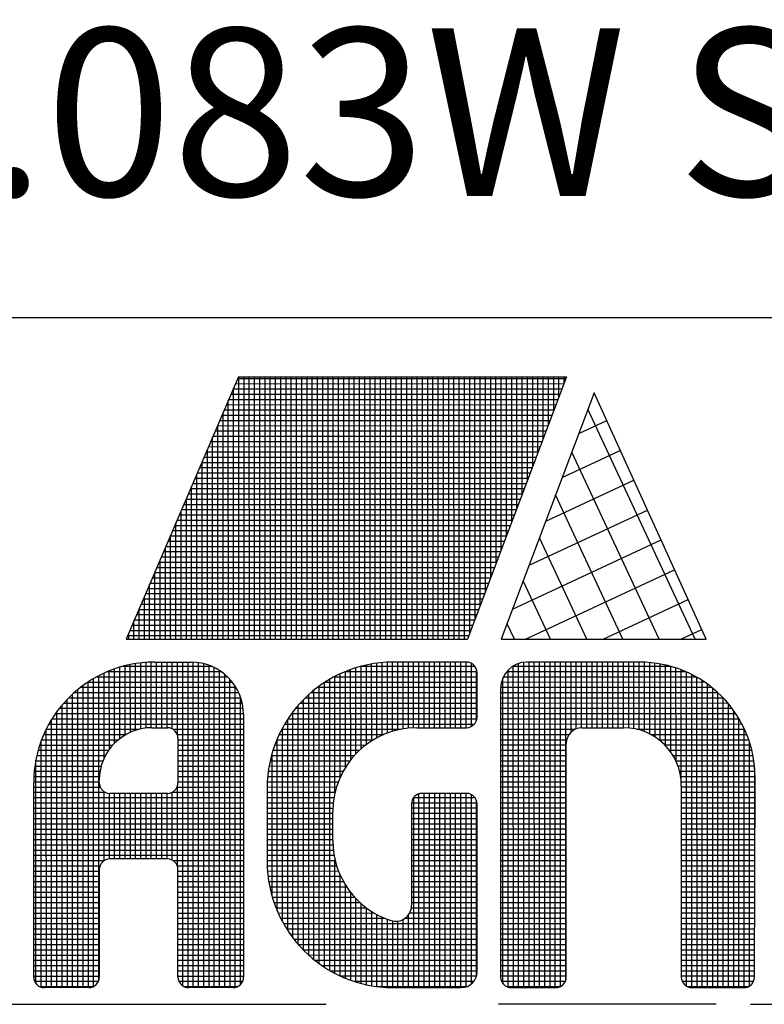
# Model space of a CAD drawing. Extents: x 23.9 to 32.2, y -1.1 to 9.7.
# Drawn here: x 28.3 to 28.7, y -0.4 to 0.2 of the extents above; entities that cross this region are included whole.
import ezdxf

# ---------------------------------------------------------------- set-up
doc = ezdxf.new("R2010")
doc.units = 0
doc.header["$LTSCALE"] = 0.6
doc.header["$MEASUREMENT"] = 0
doc.layers.get('0').update_dxf_attribs({"linetype": 'CONTINUOUS'})
doc.layers.add('DIM', color=1, linetype='CONTINUOUS')

# ---------------------------------------------------------------- blocks, each defined once
blk = doc.blocks.new('*X10')
at = {"color": 0}
for p, q in [((5.5987, 6.1838), (5.3942, 6.6224)), ((5.3766, 6.5759), (5.4298, 6.6007)), ((5.3451, 6.4922), (5.4557, 6.5438)), ((5.5297, 6.1838), (5.3633, 6.5406)), ((5.3136, 6.4086), (5.4816, 6.4869)), ((5.4607, 6.1838), (5.3325, 6.4588)), ((5.2821, 6.3249), (5.5075, 6.43)), ((5.2505, 6.2412), (5.5334, 6.3731)), ((5.3918, 6.1838), (5.3017, 6.377)), ((5.2753, 6.1838), (5.5593, 6.3162)), ((5.3228, 6.1838), (5.2709, 6.2952)), ((5.4232, 6.1838), (5.5852, 6.2594)), ((5.2539, 6.1838), (5.2401, 6.2134)), ((5.571, 6.1838), (5.6111, 6.2025))]:
    blk.add_line(p, q, dxfattribs=at)
blk = doc.blocks.new('*X13')
at = {"color": 0}
for p, q in [((4.469, 5.9944), (4.4689, 6.1359)), ((4.479, 6.0032), (4.4789, 6.1392)), ((4.4846, 6.1408), (4.6539, 6.1408)), ((4.489, 6.0099), (4.4889, 6.1419)), ((4.499, 6.0151), (4.4989, 6.1442)), ((4.5089, 6.0189), (4.5089, 6.146)), ((4.5189, 6.0216), (4.5189, 6.1473)), ((4.5289, 6.0232), (4.5289, 6.1483)), ((4.5389, 6.0238), (4.5389, 6.1487)), ((4.5489, 6.0238), (4.5489, 6.1488)), ((4.5589, 6.0238), (4.5589, 6.1488)), ((4.5689, 6.0238), (4.5689, 6.1488)), ((4.5789, 6.0216), (4.5789, 6.1488)), ((4.589, 6.0095), (4.5889, 6.1488)), ((4.599, 5.5319), (4.5989, 6.1488)), ((4.609, 5.5288), (4.6089, 6.1488)), ((4.619, 5.5288), (4.6189, 6.1487)), ((4.629, 5.5288), (4.6289, 6.1478)), ((4.639, 5.5288), (4.6389, 6.1458)), ((4.649, 5.5288), (4.6489, 6.1428)), ((4.659, 5.5288), (4.6589, 6.1385)), ((4.429, 5.5311), (4.4289, 6.1175)), ((4.4348, 6.1208), (4.6842, 6.1208)), ((4.439, 5.5434), (4.4389, 6.123)), ((4.449, 5.9657), (4.4489, 6.1279)), ((4.4555, 6.1308), (4.672, 6.1308)), ((4.459, 5.9827), (4.4589, 6.1322)), ((4.669, 5.5288), (4.6689, 6.1329)), ((4.679, 5.5288), (4.6789, 6.1255)), ((4.689, 5.5288), (4.6889, 6.1159)), ((4.399, 5.5288), (4.3989, 6.0966)), ((4.4041, 6.1008), (4.7002, 6.1008)), ((4.409, 5.5288), (4.4089, 6.1044)), ((4.4181, 6.1108), (4.6932, 6.1108)), ((4.419, 5.5288), (4.4189, 6.1113)), ((4.699, 5.5293), (4.6989, 6.1028)), ((4.379, 5.5288), (4.3789, 6.0782)), ((4.3815, 6.0808), (4.7095, 6.0808)), ((4.389, 5.5288), (4.3889, 6.088)), ((4.392, 6.0908), (4.7055, 6.0908)), ((4.709, 5.5348), (4.7089, 6.0825)), ((4.3638, 6.0608), (4.7141, 6.0608)), ((4.369, 5.5288), (4.3689, 6.0671)), ((4.3721, 6.0708), (4.7123, 6.0708)), ((4.349, 5.5288), (4.3489, 6.0394)), ((4.3498, 6.0408), (4.7148, 6.0408)), ((4.3564, 6.0508), (4.7148, 6.0508)), ((4.359, 5.5288), (4.3589, 6.0543)), ((4.3386, 6.0208), (4.5154, 6.0208)), ((4.339, 5.5288), (4.3389, 6.0214)), ((4.3439, 6.0308), (4.7148, 6.0308)), ((4.5803, 6.0208), (4.7148, 6.0208)), ((4.334, 6.0108), (4.4904, 6.0108)), ((4.5885, 6.0108), (4.7148, 6.0108)), ((4.3263, 5.9908), (4.4655, 5.9908)), ((4.329, 5.5296), (4.329, 5.9983)), ((4.3299, 6.0008), (4.476, 6.0008)), ((4.5898, 6.0008), (4.7148, 6.0008)), ((4.5898, 5.9908), (4.7148, 5.9908)), ((4.3207, 5.9708), (4.4515, 5.9708)), ((4.3233, 5.9808), (4.4576, 5.9808)), ((4.5898, 5.9808), (4.7148, 5.9808)), ((4.5898, 5.9708), (4.7148, 5.9708)), ((4.317, 5.9508), (4.4435, 5.9508)), ((4.3186, 5.9608), (4.4469, 5.9608)), ((4.319, 5.5365), (4.319, 5.9624)), ((4.5898, 5.9608), (4.7148, 5.9608)), ((4.5898, 5.9508), (4.7148, 5.9508)), ((4.3151, 5.9308), (4.44, 5.9308)), ((4.3158, 5.9408), (4.4412, 5.9408)), ((4.5898, 5.9408), (4.7148, 5.9408)), ((4.5898, 5.9308), (4.7148, 5.9308)), ((4.3148, 5.9208), (4.4398, 5.9208)), ((4.3148, 5.9108), (4.4415, 5.9108)), ((4.5881, 5.9108), (4.7148, 5.9108)), ((4.589, 5.7593), (4.589, 5.9132)), ((4.5898, 5.9208), (4.7148, 5.9208)), ((4.3148, 5.9008), (4.4511, 5.9008)), ((4.3148, 5.8908), (4.7148, 5.8908)), ((4.449, 5.7706), (4.449, 5.902)), ((4.459, 5.7738), (4.459, 5.8988)), ((4.469, 5.7738), (4.469, 5.8988)), ((4.479, 5.7738), (4.479, 5.8988)), ((4.489, 5.7738), (4.489, 5.8988)), ((4.499, 5.7738), (4.499, 5.8988)), ((4.509, 5.7738), (4.509, 5.8988)), ((4.519, 5.7738), (4.519, 5.8988)), ((4.529, 5.7738), (4.529, 5.8988)), ((4.539, 5.7738), (4.539, 5.8988)), ((4.549, 5.7738), (4.549, 5.8988)), ((4.559, 5.7738), (4.559, 5.8988)), ((4.569, 5.7738), (4.569, 5.8988)), ((4.5785, 5.9008), (4.7148, 5.9008)), ((4.579, 5.7715), (4.579, 5.901)), ((4.3148, 5.8808), (4.7148, 5.8808)), ((4.3148, 5.8708), (4.7148, 5.8708)), ((4.3148, 5.8608), (4.7148, 5.8608)), ((4.3148, 5.8508), (4.7148, 5.8508)), ((4.3148, 5.8408), (4.7148, 5.8408)), ((4.3148, 5.8308), (4.7148, 5.8308)), ((4.3148, 5.8208), (4.7148, 5.8208)), ((4.3148, 5.8108), (4.7148, 5.8108)), ((4.3148, 5.8008), (4.7148, 5.8008)), ((4.3148, 5.7908), (4.7148, 5.7908)), ((4.3148, 5.7808), (4.7148, 5.7808)), ((4.3148, 5.7708), (4.4492, 5.7708)), ((4.3148, 5.7608), (4.441, 5.7608)), ((4.5803, 5.7708), (4.7148, 5.7708)), ((4.5885, 5.7608), (4.7148, 5.7608)), ((4.3148, 5.7508), (4.4398, 5.7508)), ((4.3148, 5.7408), (4.4398, 5.7408)), ((4.5898, 5.7508), (4.7148, 5.7508)), ((4.5898, 5.7408), (4.7148, 5.7408)), ((4.3148, 5.7308), (4.4398, 5.7308)), ((4.3148, 5.7208), (4.4398, 5.7208)), ((4.5898, 5.7308), (4.7148, 5.7308)), ((4.5898, 5.7208), (4.7148, 5.7208)), ((4.3148, 5.7108), (4.4398, 5.7108)), ((4.5898, 5.7108), (4.7148, 5.7108)), ((4.3148, 5.7008), (4.4398, 5.7008)), ((4.3148, 5.6908), (4.4398, 5.6908)), ((4.5898, 5.7008), (4.7148, 5.7008)), ((4.5898, 5.6908), (4.7148, 5.6908)), ((4.3148, 5.6808), (4.4398, 5.6808)), ((4.3148, 5.6708), (4.4398, 5.6708)), ((4.5898, 5.6808), (4.7148, 5.6808)), ((4.5898, 5.6708), (4.7148, 5.6708)), ((4.3148, 5.6608), (4.4398, 5.6608)), ((4.3148, 5.6508), (4.4398, 5.6508)), ((4.5898, 5.6608), (4.7148, 5.6608)), ((4.5898, 5.6508), (4.7148, 5.6508)), ((4.3148, 5.6408), (4.4398, 5.6408)), ((4.3148, 5.6308), (4.4398, 5.6308)), ((4.5898, 5.6408), (4.7148, 5.6408)), ((4.5898, 5.6308), (4.7148, 5.6308)), ((4.3148, 5.6208), (4.4398, 5.6208)), ((4.3148, 5.6108), (4.4398, 5.6108)), ((4.5898, 5.6208), (4.7148, 5.6208)), ((4.5898, 5.6108), (4.7148, 5.6108)), ((4.3148, 5.6008), (4.4398, 5.6008)), ((4.3148, 5.5908), (4.4398, 5.5908)), ((4.5898, 5.6008), (4.7148, 5.6008)), ((4.5898, 5.5908), (4.7148, 5.5908)), ((4.3148, 5.5808), (4.4398, 5.5808)), ((4.3148, 5.5708), (4.4398, 5.5708)), ((4.5898, 5.5808), (4.7148, 5.5808)), ((4.5898, 5.5708), (4.7148, 5.5708)), ((4.3148, 5.5608), (4.4398, 5.5608)), ((4.5898, 5.5608), (4.7148, 5.5608)), ((4.3148, 5.5508), (4.4398, 5.5508)), ((4.3165, 5.5408), (4.4381, 5.5408)), ((4.5898, 5.5508), (4.7148, 5.5508)), ((4.5914, 5.5408), (4.7131, 5.5408)), ((4.3262, 5.5308), (4.4284, 5.5308)), ((4.6011, 5.5308), (4.7035, 5.5308))]:
    blk.add_line(p, q, dxfattribs=at)
blk = doc.blocks.new('*X14')
at = {"color": 0}
for p, q in [((4.899, 5.9626), (4.8989, 6.1348)), ((4.909, 5.9742), (4.9089, 6.1381)), ((4.9186, 6.1409), (5.1357, 6.1409)), ((4.919, 5.9838), (4.9189, 6.141)), ((4.929, 5.9919), (4.9289, 6.1433)), ((4.939, 5.9988), (4.9389, 6.1453)), ((4.949, 6.0047), (4.9489, 6.1468)), ((4.959, 6.0096), (4.9589, 6.1479)), ((4.969, 6.0137), (4.9689, 6.1486)), ((4.9789, 6.0171), (4.9789, 6.1488)), ((4.9889, 6.0197), (4.9889, 6.1488)), ((4.9989, 6.0217), (4.9989, 6.1488)), ((5.0089, 6.023), (5.0089, 6.1488)), ((5.0189, 6.0237), (5.0189, 6.1488)), ((5.0289, 6.0238), (5.0289, 6.1488)), ((5.0389, 6.0238), (5.0389, 6.1488)), ((5.0489, 6.0238), (5.0489, 6.1488)), ((5.0589, 6.0238), (5.0589, 6.1488)), ((5.0689, 6.0238), (5.0689, 6.1488)), ((5.0789, 6.0238), (5.0789, 6.1488)), ((5.0889, 6.0238), (5.0889, 6.1488)), ((5.0989, 6.0238), (5.0989, 6.1488)), ((5.1089, 6.0238), (5.1089, 6.1488)), ((5.1189, 6.0238), (5.1189, 6.1488)), ((5.1289, 6.026), (5.1289, 6.1466)), ((5.1389, 6.0381), (5.1389, 6.1346)), ((4.859, 5.5614), (4.8589, 6.1162)), ((4.8674, 6.1208), (5.1398, 6.1209)), ((4.869, 5.9002), (4.8689, 6.1217)), ((4.879, 5.9297), (4.8789, 6.1266)), ((4.8887, 6.1309), (5.1397, 6.1309)), ((4.889, 5.9484), (4.8889, 6.1309)), ((4.8358, 6.1008), (5.1398, 6.1009)), ((4.839, 5.5744), (4.8389, 6.1031)), ((4.849, 5.5675), (4.8489, 6.11)), ((4.8503, 6.1108), (5.1398, 6.1109)), ((4.809, 5.6001), (4.8089, 6.0774)), ((4.8124, 6.0808), (5.1398, 6.0809)), ((4.819, 5.5906), (4.8189, 6.0869)), ((4.8234, 6.0908), (5.1398, 6.0909)), ((4.829, 5.5821), (4.8289, 6.0955)), ((4.7941, 6.0608), (5.1398, 6.0609)), ((4.799, 5.6109), (4.7989, 6.0666)), ((4.8027, 6.0708), (5.1398, 6.0709)), ((4.779, 5.6373), (4.7789, 6.0402)), ((4.7794, 6.0408), (5.1396, 6.0409)), ((4.7863, 6.0508), (5.1398, 6.0509)), ((4.789, 5.6232), (4.7889, 6.0543)), ((4.7675, 6.0208), (4.9943, 6.0209)), ((4.769, 5.654), (4.7689, 6.0235)), ((4.7731, 6.0308), (5.1351, 6.0309)), ((4.759, 5.6747), (4.759, 6.0028)), ((4.7625, 6.0108), (4.9618, 6.0109)), ((4.7542, 5.9908), (4.9275, 5.9909)), ((4.7581, 6.0008), (4.9422, 6.0009)), ((4.7479, 5.9708), (4.9059, 5.9709)), ((4.749, 5.7029), (4.749, 5.9745)), ((4.7508, 5.9808), (4.9157, 5.9809)), ((4.7435, 5.9508), (4.8905, 5.9509)), ((4.7455, 5.9608), (4.8976, 5.9609)), ((4.7408, 5.9308), (4.8795, 5.9309)), ((4.7419, 5.9408), (4.8846, 5.9409)), ((4.7398, 5.9108), (4.8719, 5.9109)), ((4.7401, 5.9208), (4.8753, 5.9209)), ((4.7398, 5.9008), (4.8691, 5.9008)), ((4.7398, 5.8908), (4.8671, 5.8908)), ((5.0188, 5.8909), (5.1357, 5.8909)), ((5.019, 5.5288), (5.019, 5.8911)), ((5.029, 5.5288), (5.029, 5.8979)), ((5.039, 5.5288), (5.039, 5.8988)), ((5.049, 5.5288), (5.049, 5.8988)), ((5.059, 5.5288), (5.059, 5.8988)), ((5.069, 5.5288), (5.069, 5.8988)), ((5.079, 5.5288), (5.079, 5.8988)), ((5.089, 5.5288), (5.089, 5.8988)), ((5.099, 5.5288), (5.099, 5.8988)), ((5.109, 5.5288), (5.109, 5.8988)), ((5.119, 5.5303), (5.119, 5.8988)), ((5.129, 5.5358), (5.129, 5.8966)), ((4.7398, 5.8808), (4.8657, 5.8808)), ((4.7398, 5.8708), (4.8649, 5.8708)), ((5.0148, 5.8709), (5.1398, 5.8709)), ((5.0149, 5.8809), (5.1397, 5.8809)), ((5.139, 5.5521), (5.139, 5.8844)), ((4.7398, 5.8608), (4.8648, 5.8608)), ((5.0148, 5.8609), (5.1398, 5.8609)), ((4.7398, 5.8508), (4.8648, 5.8508)), ((4.7398, 5.8408), (4.8648, 5.8408)), ((5.0148, 5.8509), (5.1398, 5.8509)), ((5.0148, 5.8409), (5.1398, 5.8409)), ((4.7398, 5.8308), (4.8648, 5.8308)), ((4.7398, 5.8208), (4.8648, 5.8208)), ((5.0148, 5.8309), (5.1398, 5.8309)), ((5.0148, 5.8209), (5.1398, 5.8209)), ((4.7398, 5.8108), (4.8648, 5.8108)), ((4.7398, 5.8008), (4.865, 5.8008)), ((5.0148, 5.8109), (5.1398, 5.8109)), ((5.0148, 5.8009), (5.1398, 5.8009)), ((4.7398, 5.7908), (4.8658, 5.7908)), ((4.7398, 5.7808), (4.8672, 5.7808)), ((5.0148, 5.7909), (5.1398, 5.7909)), ((5.0148, 5.7809), (5.1398, 5.7809)), ((4.7398, 5.7708), (4.8693, 5.7708)), ((4.7399, 5.7608), (4.8721, 5.7609)), ((4.869, 5.5559), (4.869, 5.7723)), ((5.0148, 5.7709), (5.1398, 5.7709)), ((5.0148, 5.7609), (5.1398, 5.7609)), ((4.7405, 5.7508), (4.8756, 5.7509)), ((4.7414, 5.7408), (4.8799, 5.7409)), ((4.879, 5.551), (4.879, 5.7429)), ((5.0148, 5.7509), (5.1398, 5.7509)), ((5.0148, 5.7409), (5.1398, 5.7409)), ((4.7428, 5.7308), (4.885, 5.7309)), ((4.7446, 5.7208), (4.8911, 5.7209)), ((4.889, 5.5466), (4.889, 5.7242)), ((5.0148, 5.7309), (5.1398, 5.7309)), ((5.0148, 5.7209), (5.1398, 5.7209)), ((4.7469, 5.7108), (4.8983, 5.7109)), ((4.899, 5.5428), (4.899, 5.7099)), ((5.0148, 5.7109), (5.1398, 5.7109)), ((4.7496, 5.7008), (4.9067, 5.7009)), ((4.7528, 5.6908), (4.9167, 5.6909)), ((4.909, 5.5395), (4.909, 5.6984)), ((4.919, 5.5366), (4.919, 5.6887)), ((5.0148, 5.7009), (5.1398, 5.7009)), ((5.0148, 5.6909), (5.1398, 5.6909)), ((4.7565, 5.6808), (4.9287, 5.6809)), ((4.7607, 5.6708), (4.9437, 5.6709)), ((4.929, 5.5342), (4.929, 5.6806)), ((4.939, 5.5323), (4.939, 5.6737)), ((4.949, 5.5308), (4.949, 5.6679)), ((5.009, 5.5288), (5.009, 5.6674)), ((5.0112, 5.6709), (5.1398, 5.6709)), ((5.0145, 5.6809), (5.1398, 5.6809)), ((4.7654, 5.6608), (4.9638, 5.6609)), ((4.7708, 5.6508), (5.1398, 5.6509)), ((4.959, 5.5297), (4.959, 5.6629)), ((4.969, 5.529), (4.969, 5.6588)), ((4.979, 5.5288), (4.979, 5.6557)), ((4.989, 5.5288), (4.989, 5.6554)), ((4.999, 5.5288), (4.999, 5.6587)), ((5.0025, 5.6609), (5.1398, 5.6609)), ((4.7767, 5.6408), (5.1398, 5.6409)), ((4.7834, 5.6308), (5.1398, 5.6309)), ((4.7908, 5.6208), (5.1398, 5.6209)), ((4.7991, 5.6108), (5.1398, 5.6109)), ((4.8083, 5.6008), (5.1398, 5.6009)), ((4.8187, 5.5908), (5.1398, 5.5909)), ((4.8305, 5.5808), (5.1398, 5.5809)), ((4.8441, 5.5708), (5.1398, 5.5709)), ((4.86, 5.5608), (5.1398, 5.5609)), ((4.8793, 5.5509), (5.1387, 5.5509)), ((4.9047, 5.5409), (5.1339, 5.5409)), ((4.9484, 5.5309), (5.1208, 5.5309))]:
    blk.add_line(p, q, dxfattribs=at)
blk = doc.blocks.new('*X15')
at = {"color": 0}
for p, q in [((5.179, 5.5296), (5.1789, 6.1337)), ((5.1878, 6.1409), (5.4879, 6.141)), ((5.189, 5.5288), (5.1889, 6.1416)), ((5.199, 5.5288), (5.1989, 6.1462)), ((5.209, 5.5288), (5.2089, 6.1485)), ((5.219, 5.5288), (5.2189, 6.1488)), ((5.229, 5.5288), (5.2289, 6.1488)), ((5.239, 5.5288), (5.2389, 6.1488)), ((5.249, 5.5288), (5.2489, 6.1488)), ((5.259, 5.5288), (5.2589, 6.1488)), ((5.269, 5.5288), (5.2689, 6.1488)), ((5.279, 5.5311), (5.2789, 6.1488)), ((5.289, 5.5434), (5.2889, 6.1488)), ((5.299, 6.0154), (5.2989, 6.1488)), ((5.3089, 6.0218), (5.3089, 6.1488)), ((5.3189, 6.0238), (5.3189, 6.1488)), ((5.3289, 6.0238), (5.3289, 6.1488)), ((5.3389, 6.0238), (5.3389, 6.1488)), ((5.3489, 6.0238), (5.3489, 6.1488)), ((5.3589, 6.0238), (5.3589, 6.1488)), ((5.3689, 6.0238), (5.3689, 6.1488)), ((5.3789, 6.0238), (5.3789, 6.1488)), ((5.3889, 6.0238), (5.3889, 6.1488)), ((5.3989, 6.0238), (5.3989, 6.1488)), ((5.4089, 6.0234), (5.4089, 6.1488)), ((5.4189, 6.022), (5.4189, 6.1488)), ((5.4289, 6.0197), (5.4289, 6.1488)), ((5.439, 6.0163), (5.4389, 6.1486)), ((5.449, 6.0118), (5.4489, 6.148)), ((5.459, 6.0061), (5.4589, 6.1469)), ((5.469, 5.9988), (5.4689, 6.1453)), ((5.479, 5.9894), (5.4789, 6.1432)), ((5.489, 5.9772), (5.4889, 6.1407)), ((5.499, 5.9599), (5.4989, 6.1376)), ((5.509, 5.9189), (5.5089, 6.134)), ((5.169, 5.5365), (5.1689, 6.1187)), ((5.1699, 6.1209), (5.5368, 6.121)), ((5.1764, 6.1309), (5.5165, 6.131)), ((5.519, 5.5315), (5.5189, 6.1299)), ((5.529, 5.5288), (5.5289, 6.1252)), ((5.539, 5.5288), (5.5389, 6.1198)), ((5.1648, 6.1009), (5.5667, 6.101)), ((5.1663, 6.1109), (5.5531, 6.111)), ((5.549, 5.5288), (5.5489, 6.1137)), ((5.559, 5.5288), (5.5589, 6.1069)), ((5.569, 5.5288), (5.5689, 6.0992)), ((5.1648, 6.0909), (5.5784, 6.091)), ((5.1648, 6.0809), (5.5886, 6.081)), ((5.579, 5.5288), (5.5789, 6.0905)), ((5.589, 5.5288), (5.5889, 6.0806)), ((5.1648, 6.0709), (5.5976, 6.071)), ((5.1648, 6.0609), (5.6056, 6.061)), ((5.599, 5.5288), (5.5989, 6.0694)), ((5.1648, 6.0509), (5.6127, 6.051)), ((5.1648, 6.0409), (5.619, 6.041)), ((5.609, 5.5288), (5.6089, 6.0564)), ((5.619, 5.5288), (5.6189, 6.041)), ((5.1648, 6.0309), (5.6246, 6.031)), ((5.1648, 6.0209), (5.307, 6.0209)), ((5.424, 6.0209), (5.6295, 6.021)), ((5.629, 5.5288), (5.6289, 6.0221)), ((5.1648, 6.0109), (5.2951, 6.0109)), ((5.4507, 6.011), (5.6338, 6.011)), ((5.1648, 6.0009), (5.2906, 6.0009)), ((5.1648, 5.9909), (5.2898, 5.9909)), ((5.4662, 6.001), (5.6375, 6.001)), ((5.4775, 5.991), (5.6408, 5.991)), ((5.639, 5.5318), (5.639, 5.9968)), ((5.1648, 5.9809), (5.2898, 5.9809)), ((5.1648, 5.9709), (5.2898, 5.9709)), ((5.4862, 5.981), (5.6434, 5.981)), ((5.4931, 5.971), (5.6456, 5.971)), ((5.1648, 5.9609), (5.2898, 5.9609)), ((5.1648, 5.9509), (5.2898, 5.9509)), ((5.4985, 5.961), (5.6474, 5.961)), ((5.5026, 5.951), (5.6486, 5.951)), ((5.649, 5.7034), (5.649, 5.9471)), ((5.1648, 5.9409), (5.2898, 5.9409)), ((5.1648, 5.9309), (5.2898, 5.9309)), ((5.5057, 5.941), (5.6494, 5.941)), ((5.5077, 5.931), (5.6497, 5.931)), ((5.1648, 5.9209), (5.2898, 5.9209)), ((5.1648, 5.9109), (5.2898, 5.9109)), ((5.5089, 5.921), (5.6497, 5.921)), ((5.5091, 5.911), (5.6497, 5.911)), ((5.1648, 5.9009), (5.2898, 5.9009)), ((5.1648, 5.8909), (5.2898, 5.8909)), ((5.5091, 5.901), (5.6496, 5.901)), ((5.5091, 5.891), (5.6496, 5.891)), ((5.1648, 5.8809), (5.2898, 5.8809)), ((5.1648, 5.8709), (5.2898, 5.8709)), ((5.5091, 5.881), (5.6496, 5.881)), ((5.5091, 5.871), (5.6495, 5.871)), ((5.1648, 5.8609), (5.2898, 5.8609)), ((5.5091, 5.861), (5.6495, 5.861)), ((5.1648, 5.8509), (5.2898, 5.8509)), ((5.1648, 5.8409), (5.2898, 5.8409)), ((5.5091, 5.851), (5.6495, 5.851)), ((5.5091, 5.841), (5.6494, 5.841)), ((5.1648, 5.8309), (5.2898, 5.8309)), ((5.1648, 5.8209), (5.2898, 5.8209)), ((5.5091, 5.831), (5.6494, 5.831)), ((5.5091, 5.821), (5.6494, 5.821)), ((5.1648, 5.8109), (5.2898, 5.8109)), ((5.1648, 5.8009), (5.2898, 5.8009)), ((5.5091, 5.811), (5.6493, 5.811)), ((5.5091, 5.801), (5.6493, 5.801)), ((5.1648, 5.7909), (5.2898, 5.7909)), ((5.1648, 5.7809), (5.2898, 5.7809)), ((5.5091, 5.791), (5.6493, 5.791)), ((5.5091, 5.781), (5.6493, 5.781)), ((5.1648, 5.7709), (5.2898, 5.7709)), ((5.1648, 5.7609), (5.2898, 5.7609)), ((5.5091, 5.771), (5.6492, 5.771)), ((5.5091, 5.761), (5.6492, 5.761)), ((5.1648, 5.7509), (5.2898, 5.7509)), ((5.1648, 5.7409), (5.2898, 5.7409)), ((5.5091, 5.751), (5.6492, 5.751)), ((5.5091, 5.741), (5.6491, 5.741)), ((5.1648, 5.7309), (5.2898, 5.7309)), ((5.1648, 5.7209), (5.2898, 5.7209)), ((5.5091, 5.731), (5.6491, 5.731)), ((5.5091, 5.721), (5.6491, 5.721)), ((5.1648, 5.7109), (5.2898, 5.7109)), ((5.5091, 5.711), (5.649, 5.711)), ((5.1648, 5.7009), (5.2898, 5.7009)), ((5.1648, 5.6909), (5.2898, 5.6909)), ((5.5091, 5.701), (5.649, 5.701)), ((5.5091, 5.691), (5.649, 5.691)), ((5.1648, 5.6809), (5.2898, 5.6809)), ((5.1648, 5.6709), (5.2898, 5.6709)), ((5.5091, 5.681), (5.6489, 5.681)), ((5.5091, 5.671), (5.6489, 5.671)), ((5.1648, 5.6609), (5.2898, 5.6609)), ((5.1648, 5.6509), (5.2898, 5.6509)), ((5.5091, 5.661), (5.6489, 5.661)), ((5.5091, 5.651), (5.6488, 5.651)), ((5.1648, 5.6409), (5.2898, 5.6409)), ((5.1648, 5.6309), (5.2898, 5.6309)), ((5.5091, 5.641), (5.6488, 5.641)), ((5.5091, 5.631), (5.6488, 5.631)), ((5.1648, 5.6209), (5.2898, 5.6209)), ((5.1648, 5.6109), (5.2898, 5.6109)), ((5.5091, 5.621), (5.6487, 5.621)), ((5.5091, 5.611), (5.6487, 5.611)), ((5.1648, 5.6009), (5.2898, 5.6009)), ((5.1648, 5.5909), (5.2898, 5.5909)), ((5.5091, 5.601), (5.6487, 5.601)), ((5.5091, 5.591), (5.6486, 5.591)), ((5.1648, 5.5809), (5.2898, 5.5809)), ((5.1648, 5.5709), (5.2898, 5.5709)), ((5.5091, 5.581), (5.6486, 5.581)), ((5.5091, 5.571), (5.6486, 5.571)), ((5.1648, 5.5609), (5.2898, 5.5609)), ((5.5091, 5.561), (5.6485, 5.561)), ((5.1648, 5.5509), (5.2898, 5.5509)), ((5.1664, 5.5409), (5.2882, 5.5409)), ((5.5091, 5.551), (5.6485, 5.551)), ((5.5107, 5.541), (5.6469, 5.541)), ((5.1758, 5.5309), (5.2787, 5.5309)), ((5.52, 5.531), (5.6376, 5.531))]:
    blk.add_line(p, q, dxfattribs=at)
blk = doc.blocks.new('*X18')
at = {"color": 0}
for p, q in [((4.7269, 6.6808), (5.3521, 6.6809)), ((4.7289, 6.1838), (4.7288, 6.6838)), ((4.7389, 6.1838), (4.7388, 6.6838)), ((4.7489, 6.1838), (4.7488, 6.6838)), ((4.7589, 6.1838), (4.7588, 6.6838)), ((4.7689, 6.1838), (4.7688, 6.6838)), ((4.7789, 6.1838), (4.7788, 6.6838)), ((4.7889, 6.1838), (4.7888, 6.6838)), ((4.7989, 6.1838), (4.7988, 6.6838)), ((4.8089, 6.1838), (4.8088, 6.6838)), ((4.8189, 6.1838), (4.8188, 6.6838)), ((4.8289, 6.1838), (4.8288, 6.6838)), ((4.8389, 6.1838), (4.8388, 6.6838)), ((4.8489, 6.1838), (4.8488, 6.6838)), ((4.8589, 6.1838), (4.8588, 6.6838)), ((4.8689, 6.1838), (4.8688, 6.6838)), ((4.8789, 6.1838), (4.8788, 6.6838)), ((4.8889, 6.1838), (4.8888, 6.6838)), ((4.8989, 6.1838), (4.8988, 6.6838)), ((4.9089, 6.1838), (4.9088, 6.6838)), ((4.9189, 6.1838), (4.9188, 6.6838)), ((4.9289, 6.1838), (4.9288, 6.6838)), ((4.9389, 6.1838), (4.9388, 6.6838)), ((4.9489, 6.1838), (4.9488, 6.6838)), ((4.9589, 6.1838), (4.9588, 6.6838)), ((4.9689, 6.1838), (4.9688, 6.6838)), ((4.9789, 6.1838), (4.9788, 6.6838)), ((4.9889, 6.1838), (4.9888, 6.6838)), ((4.9989, 6.1838), (4.9988, 6.6838)), ((5.0089, 6.1838), (5.0088, 6.6838)), ((5.0189, 6.1838), (5.0188, 6.6838)), ((5.0289, 6.1838), (5.0288, 6.6838)), ((5.0389, 6.1838), (5.0388, 6.6838)), ((5.0489, 6.1838), (5.0488, 6.6838)), ((5.0589, 6.1838), (5.0588, 6.6838)), ((5.0689, 6.1838), (5.0688, 6.6838)), ((5.0789, 6.1838), (5.0788, 6.6838)), ((5.0889, 6.1838), (5.0888, 6.6838)), ((5.0989, 6.1838), (5.0988, 6.6838)), ((5.1089, 6.1838), (5.1088, 6.6838)), ((5.1189, 6.1838), (5.1188, 6.6838)), ((5.1289, 6.1838), (5.1288, 6.6838)), ((5.1389, 6.1838), (5.1388, 6.6838)), ((5.1489, 6.1838), (5.1488, 6.6838)), ((5.1589, 6.1838), (5.1588, 6.6838)), ((5.1689, 6.1948), (5.1688, 6.6838)), ((5.1789, 6.2213), (5.1788, 6.6838)), ((5.1889, 6.2478), (5.1888, 6.6838)), ((5.1989, 6.2744), (5.1988, 6.6838)), ((5.2089, 6.3009), (5.2088, 6.6838)), ((5.2189, 6.3274), (5.2188, 6.6838)), ((5.2289, 6.3539), (5.2288, 6.6838)), ((5.2389, 6.3805), (5.2388, 6.6838)), ((5.2489, 6.407), (5.2488, 6.6838)), ((5.2589, 6.4335), (5.2588, 6.6838)), ((5.2689, 6.46), (5.2688, 6.6838)), ((5.2789, 6.4866), (5.2788, 6.6838)), ((5.2889, 6.5131), (5.2888, 6.6838)), ((5.2989, 6.5396), (5.2988, 6.6838)), ((5.3089, 6.5661), (5.3088, 6.6838)), ((5.3188, 6.5926), (5.3188, 6.6838)), ((5.3288, 6.6192), (5.3288, 6.6838)), ((5.3388, 6.6457), (5.3388, 6.6838)), ((5.3488, 6.6722), (5.3488, 6.6838)), ((4.7184, 6.6608), (5.3446, 6.6609)), ((4.7189, 6.1838), (4.7188, 6.662)), ((4.7226, 6.6708), (5.3484, 6.6709)), ((4.7098, 6.6408), (5.337, 6.6409)), ((4.7141, 6.6508), (5.3408, 6.6509)), ((4.7012, 6.6208), (5.3295, 6.6209)), ((4.7055, 6.6308), (5.3333, 6.6309)), ((4.7089, 6.1838), (4.7088, 6.6386)), ((4.6969, 6.6108), (5.3257, 6.6109)), ((4.6989, 6.1838), (4.6988, 6.6153)), ((4.6884, 6.5908), (5.3182, 6.5909)), ((4.6889, 6.1838), (4.6888, 6.592)), ((4.6926, 6.6008), (5.322, 6.6009)), ((4.6789, 6.1838), (4.6789, 6.5687)), ((4.6798, 6.5708), (5.3107, 6.5709)), ((4.6841, 6.5808), (5.3144, 6.5809)), ((4.6712, 6.5508), (5.3031, 6.5509)), ((4.6755, 6.5608), (5.3069, 6.5609)), ((4.6626, 6.5308), (5.2956, 6.5309)), ((4.6669, 6.5408), (5.2994, 6.5409)), ((4.6689, 6.1838), (4.6689, 6.5453)), ((4.6541, 6.5108), (5.2881, 6.5109)), ((4.6583, 6.5208), (5.2918, 6.5209)), ((4.6589, 6.1838), (4.6589, 6.522)), ((4.6455, 6.4908), (5.2805, 6.4909)), ((4.6489, 6.1838), (4.6489, 6.4987)), ((4.6498, 6.5008), (5.2843, 6.5009)), ((4.6369, 6.4708), (5.273, 6.4709)), ((4.6389, 6.1838), (4.6389, 6.4754)), ((4.6412, 6.4808), (5.2767, 6.4809)), ((4.6289, 6.1838), (4.6289, 6.452)), ((4.6326, 6.4608), (5.2692, 6.4609)), ((4.6241, 6.4408), (5.2617, 6.4409)), ((4.6283, 6.4508), (5.2654, 6.4509)), ((4.6155, 6.4208), (5.2541, 6.4209)), ((4.6189, 6.1838), (4.6189, 6.4287)), ((4.6198, 6.4308), (5.2579, 6.4309)), ((4.6069, 6.4008), (5.2466, 6.4009)), ((4.6089, 6.1838), (4.6089, 6.4054)), ((4.6112, 6.4108), (5.2504, 6.4109)), ((4.5983, 6.3808), (5.2391, 6.3809)), ((4.5989, 6.1838), (4.5989, 6.3821)), ((4.6026, 6.3908), (5.2428, 6.3909)), ((4.5889, 6.1838), (4.5889, 6.3587)), ((4.5898, 6.3608), (5.2315, 6.3609)), ((4.5941, 6.3708), (5.2353, 6.3709)), ((4.5812, 6.3408), (5.224, 6.3409)), ((4.5855, 6.3508), (5.2278, 6.3509)), ((4.5726, 6.3208), (5.2164, 6.3209)), ((4.5769, 6.3308), (5.2202, 6.3309)), ((4.5789, 6.1838), (4.5789, 6.3354)), ((4.5683, 6.3108), (5.2127, 6.3109)), ((4.5689, 6.1838), (4.5689, 6.3121)), ((4.5589, 6.1838), (4.5589, 6.2888)), ((4.5598, 6.2908), (5.2051, 6.2909)), ((4.5641, 6.3008), (5.2089, 6.3009)), ((4.5489, 6.1838), (4.5489, 6.2654)), ((4.5512, 6.2708), (5.1976, 6.2709)), ((4.5555, 6.2808), (5.2014, 6.2809)), ((4.5426, 6.2508), (5.1901, 6.2509)), ((4.5469, 6.2608), (5.1938, 6.2609)), ((4.5341, 6.2308), (5.1825, 6.2309)), ((4.5383, 6.2408), (5.1863, 6.2409)), ((4.5389, 6.1838), (4.5389, 6.2421)), ((4.5255, 6.2108), (5.175, 6.2109)), ((4.5289, 6.1838), (4.5289, 6.2188)), ((4.5298, 6.2208), (5.1788, 6.2209)), ((4.5169, 6.1908), (5.1675, 6.1909)), ((4.5189, 6.1838), (4.5189, 6.1955)), ((4.5212, 6.2008), (5.1712, 6.2009))]:
    blk.add_line(p, q, dxfattribs=at)
blk = doc.blocks.new('Bavwm')
for p, q in [((5.12279, 1.66614), (9.38302, 1.66614)), ((5.8414, 1.63048), (5.77397, 1.47314)), ((5.8414, 1.63048), (6.03808, 1.63048)), ((6.03808, 1.63048), (5.97879, 1.47314)), ((6.05465, 1.62089), (5.99897, 1.47314)), ((6.12192, 1.47314), (6.05465, 1.62089)), ((5.77397, 1.47314), (5.97879, 1.47314)), ((5.99897, 1.47314), (6.12192, 1.47314)), ((5.79095, 1.45948), (5.81298, 1.45948)), ((5.97817, 1.45948), (5.93411, 1.45948)), ((6.08198, 1.45948), (6.01434, 1.45948)), ((5.98446, 1.42644), (5.98446, 1.45319)), ((5.9986, 1.44375), (5.9986, 1.27067)), ((5.84445, 1.42801), (5.84445, 1.27067)), ((5.78938, 1.42015), (5.79882, 1.42015)), ((5.94827, 1.42015), (5.97817, 1.42015)), ((6.04738, 1.42015), (6.07234, 1.42015)), ((5.80511, 1.41385), (5.80511, 1.3871)), ((6.03794, 1.27067), (6.03794, 1.41071)), ((5.71857, 1.27067), (5.71857, 1.3871)), ((5.75791, 1.3871), (5.75791, 1.38868)), ((6.15083, 1.27065), (6.15121, 1.39003)), ((5.85859, 1.38396), (5.85859, 1.3399)), ((6.10695, 1.38553), (6.10695, 1.27067)), ((5.79882, 1.38081), (5.7642, 1.38081)), ((5.97817, 1.38081), (5.95142, 1.38081)), ((5.89792, 1.35249), (5.89792, 1.3698)), ((5.94513, 1.37452), (5.94513, 1.31357)), ((5.98446, 1.27382), (5.98446, 1.37452)), ((5.79882, 1.34148), (5.7642, 1.34148)), ((5.75791, 1.33518), (5.75791, 1.27067)), ((5.80511, 1.27067), (5.80511, 1.33518)), ((5.75162, 1.26438), (5.72487, 1.26438)), ((5.83815, 1.26438), (5.81141, 1.26438)), ((5.93411, 1.26438), (5.97502, 1.26438)), ((6.0049, 1.26438), (6.03165, 1.26438)), ((6.11325, 1.26438), (6.14453, 1.26438)), ((5.67794, 1.25435), (5.89399, 1.25435)), ((6.12785, 1.25435), (5.99735, 1.25435)), ((6.1484, 1.25435), (6.36445, 1.25435))]:
    blk.add_line(p, q)
for centre, radius, start, end in [((5.79095, 1.3871), 0.07238, 90, 180), ((5.81298, 1.42801), 0.03147, 0, 90), ((5.93411, 1.38396), 0.07552, 90, 180), ((5.97817, 1.45319), 0.00629, 0, 90), ((6.01434, 1.44375), 0.01573, 90, 180), ((6.08198, 1.39025), 0.06923, 359.81689, 90), ((5.97817, 1.42644), 0.00629, 270, 0), ((5.78938, 1.38868), 0.03147, 90, 180), ((5.79882, 1.41385), 0.00629, 0, 90), ((5.94827, 1.3698), 0.05035, 90, 180), ((6.04738, 1.41071), 0.00944, 90, 180), ((6.07234, 1.38553), 0.03462, 0, 90), ((5.7642, 1.3871), 0.00629, 180, 270), ((5.79882, 1.3871), 0.00629, 270, 0), ((5.95142, 1.37452), 0.00629, 90, 180), ((5.97817, 1.37452), 0.00629, 0, 90), ((5.94827, 1.35249), 0.05035, 180, 252.07979), ((5.7642, 1.33518), 0.00629, 90, 180), ((5.79882, 1.33518), 0.00629, 0, 90), ((5.93411, 1.3399), 0.07552, 180, 270), ((5.93569, 1.31357), 0.00944, 252.07979, 0), ((5.72487, 1.27067), 0.00629, 180, 270), ((5.75162, 1.27067), 0.00629, 270, 0), ((5.81141, 1.27067), 0.00629, 180, 270), ((5.83815, 1.27067), 0.00629, 270, 0), ((5.97502, 1.27382), 0.00944, 270, 0), ((6.0049, 1.27067), 0.00629, 180, 270), ((6.03165, 1.27067), 0.00629, 270, 0), ((6.11325, 1.27067), 0.00629, 180, 270), ((6.14453, 1.27067), 0.00629, 270, 359.81689)]:
    blk.add_arc(centre, radius, start, end)
at = {"xscale": 0.3146834454631564, "yscale": 0.3146834454631564, "zscale": 0.3146834454631564}
for name, p in [('*X18', (4.35352, -0.4728)), ('*X10', (4.35352, -0.4728)), ('*X13', (4.36078, -0.47544)), ('*X14', (4.36706, -0.47544)), ('*X15', (4.37333, -0.47544))]:
    blk.add_blockref(name, p, dxfattribs=at)

msp = doc.modelspace()

# ---------------------------------------------------------------- block references
msp.add_blockref('Bavwm', (22.55855, -1.6051))

# ---------------------------------------------------------------- texts
at = {"layer": 'DIM', "color": 7}
msp.add_text('1.00" OD X .083W STEEL TUBE ASTM A513', height=0.1003937, dxfattribs=at).set_placement((27.54871, 0.13388))

doc.saveas('drawing.dxf')
